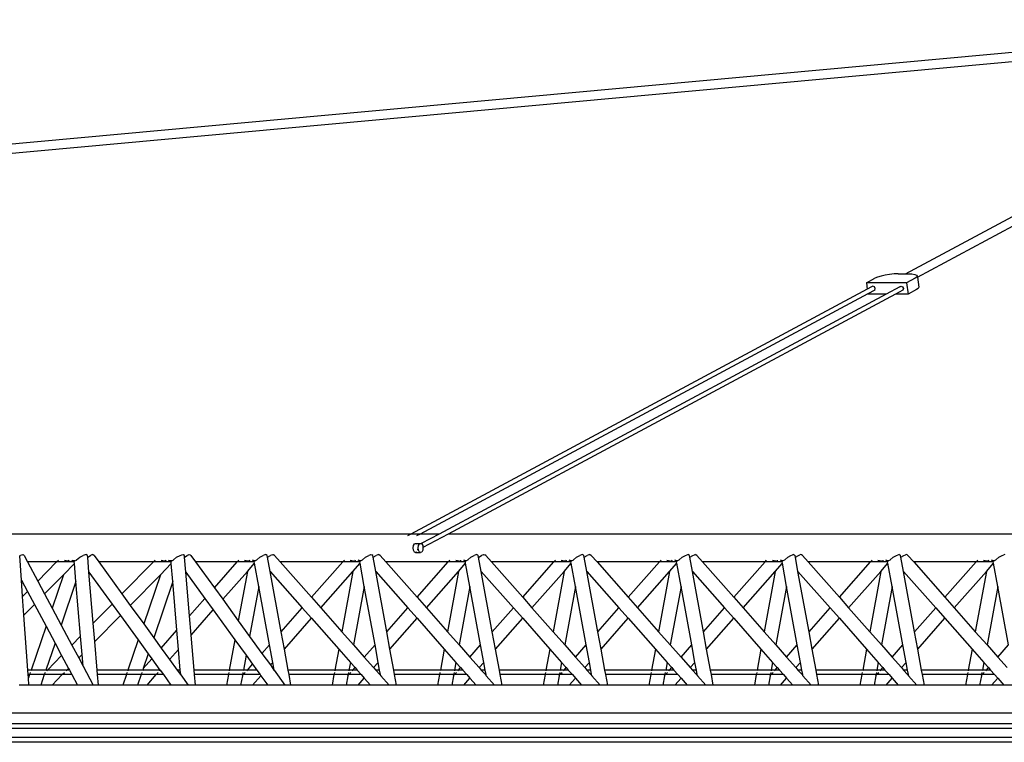
# Model space of a CAD drawing. Units: millimetres. Extents: x 17564 to 156675, y 1778 to 43286.
# Drawn here: x 134357 to 138593, y 38609 to 41718 of the extents above; entities that cross this region are included whole.
import ezdxf

# ---------------------------------------------------------------- set-up
doc = ezdxf.new("R2010")
doc.units = ezdxf.units.MM
doc.layers.add('Edges', color=7, linetype='Continuous')

# ---------------------------------------------------------------- blocks, each defined once
blk = doc.blocks.new('spierings_crane rs')
at = {"layer": 'Edges'}
for p, q in [((-7164.3, 17955), (-865.9, 18533)), ((-7167.9, 17914.7), (-888.8, 18490.9)), ((-2847.5, 17439.7), (-888.8, 18490.9)), ((-2795.7, 17425.1), (-859.8, 18464)), ((-3015.2, 17400.9), (-2979, 17420.3)), ((-2967.4, 17425.3), (-2979, 17420.3)), ((-2952.2, 17430), (-2967.4, 17425.3)), ((-2934.4, 17434.1), (-2952.2, 17430)), ((-2915.1, 17437.1), (-2934.4, 17434.1)), ((-2895.9, 17439.1), (-2915.1, 17437.1)), ((-2877.8, 17439.7), (-2895.9, 17439.1)), ((-2877.8, 17439.7), (-2847.5, 17439.7)), ((-2847.5, 17439.7), (-2834.5, 17439.7)), ((-2805.8, 17420.3), (-2842, 17400.9)), ((-2834.5, 17439.7), (-2818.9, 17439.1)), ((-2818.9, 17439.1), (-2806.9, 17437.1)), ((-2806.9, 17437.1), (-2799.2, 17434.1)), ((-2798.6, 17425.3), (-2805.8, 17420.3)), ((-2799.2, 17434.1), (-2796.4, 17430)), ((-2796.4, 17430), (-2798.6, 17425.3)), ((-2796.4, 17430), (-2795.7, 17425.1)), ((-2795.7, 17425.1), (-2789.9, 17381.7)), ((-3011.5, 17373.6), (-4974.9, 16320)), ((-3015.2, 17400.9), (-3011.5, 17373.6)), ((-2842, 17400.9), (-3015.2, 17400.9)), ((-2993, 17383.6), (-3011.5, 17373.6)), ((-2978.9, 17369.9), (-3008.9, 17353.8)), ((-2987.3, 17386.4), (-2993, 17383.6)), ((-2980.8, 17383.6), (-2987.3, 17386.4)), ((-2977.3, 17376.7), (-2980.8, 17383.6)), ((-2978.9, 17369.9), (-2977.3, 17376.7)), ((-2871.8, 17383.6), (-2929.5, 17352.6)), ((-2857.7, 17369.9), (-2890, 17352.6)), ((-2871.8, 17383.6), (-2866, 17386.4)), ((-2866, 17386.4), (-2859.5, 17383.6)), ((-2859.5, 17383.6), (-2856.1, 17376.7)), ((-2856.1, 17376.7), (-2857.7, 17369.9)), ((-2842, 17400.9), (-2835.5, 17352.6)), ((-2799.3, 17372), (-2835.5, 17352.6)), ((-2792.1, 17377.1), (-2799.3, 17372)), ((-2789.9, 17381.7), (-2792.1, 17377.1)), ((-3008.9, 17353.8), (-4935.4, 16320)), ((-2929.5, 17352.6), (-4853.6, 16320)), ((-2890, 17352.6), (-4814.1, 16320)), ((-3008.9, 17353.8), (-3008.7, 17352.6)), ((-2929.5, 17352.6), (-3008.7, 17352.6)), ((-2835.5, 17352.6), (-2890, 17352.6)), ((-4974.9, 16320), (-6939.6, 16320)), ((-4974.9, 16320), (-4989.9, 16311.9)), ((-4935.4, 16320), (-4974.9, 16320)), ((-4935.4, 16320), (-4950.3, 16311.9)), ((-4853.6, 16320), (-4935.4, 16320)), ((-4853.6, 16320), (-4930.4, 16278.8)), ((-4814.1, 16320), (-4922.9, 16261.6)), ((-1139.6, 16320), (-4814.1, 16320)), ((-4964.3, 16260), (-4963, 16270)), ((-4963, 16270), (-4959.3, 16277.3)), ((-4959.3, 16277.3), (-4954.3, 16280)), ((-4954.3, 16280), (-4932.7, 16280)), ((-4954.3, 16280), (-4949.3, 16277.3)), ((-4942.7, 16260), (-4941.3, 16270)), ((-4941.3, 16270), (-4937.7, 16277.3)), ((-4937.7, 16277.3), (-4932.7, 16280)), ((-4932.7, 16280), (-4930.4, 16278.8)), ((-4930.4, 16278.8), (-4927.7, 16277.3)), ((-4927.7, 16277.3), (-4924, 16270)), ((-4924, 16270), (-4922.9, 16261.6)), ((-6657.5, 16225.7), (-6657.7, 16228.1)), ((-6657.5, 16225.7), (-6653.7, 16228.1)), ((-6650.1, 16122.2), (-6657.5, 16225.7)), ((-6647.4, 16230), (-6653.7, 16228.1)), ((-6647.4, 16230), (-6644.2, 16231.9)), ((-6644.2, 16231.9), (-6641.9, 16230)), ((-6638.7, 16228.1), (-6641.9, 16230)), ((-6638.7, 16228.1), (-6623.7, 16200)), ((-6399.2, 16220.1), (-6384.4, 16228.1)), ((-6376.6, 16230), (-6384.4, 16228.1)), ((-6372.2, 16231.9), (-6376.6, 16230)), ((-6372.2, 16231.9), (-6369.7, 16230)), ((-6365.5, 16228.1), (-6369.7, 16230)), ((-6364.9, 16220.8), (-6365.5, 16228.1)), ((-6364.9, 16220.8), (-6353.7, 16228.1)), ((-6347.2, 16230), (-6353.7, 16228.1)), ((-6344.1, 16231.9), (-6347.2, 16230)), ((-6344.1, 16231.9), (-6341.4, 16230)), ((-6337.9, 16228.1), (-6341.4, 16230)), ((-6337.9, 16228.1), (-6317.5, 16200)), ((-5982.6, 16220.1), (-5967.7, 16228.1)), ((-5967.7, 16228.1), (-5959.9, 16230)), ((-5959.9, 16230), (-5955.5, 16231.9)), ((-5955.5, 16231.9), (-5953, 16230)), ((-5948.9, 16228.1), (-5953, 16230)), ((-5948.3, 16220.8), (-5948.9, 16228.1)), ((-5948.3, 16220.8), (-5937.1, 16228.1)), ((-5930.5, 16230), (-5937.1, 16228.1)), ((-5930.5, 16230), (-5927.4, 16231.9)), ((-5927.4, 16231.9), (-5924.8, 16230)), ((-5921.3, 16228.1), (-5924.8, 16230)), ((-5921.3, 16228.1), (-5900.9, 16200)), ((-5624.5, 16220.1), (-5610.4, 16228.1)), ((-5603.1, 16230), (-5610.4, 16228.1)), ((-5599.1, 16231.9), (-5603.1, 16230)), ((-5599.1, 16231.9), (-5596.7, 16230)), ((-5593, 16228.1), (-5596.7, 16230)), ((-5591.5, 16219.9), (-5593, 16228.1)), ((-5591.2, 16220.1), (-5578.7, 16228.1)), ((-5571.7, 16230), (-5578.7, 16228.1)), ((-5571.7, 16230), (-5568.5, 16231.9)), ((-5568.5, 16231.9), (-5565.3, 16230)), ((-5561.2, 16228.1), (-5565.3, 16230)), ((-5561.2, 16228.1), (-5536.4, 16200)), ((-5170.3, 16220.1), (-5156.3, 16228.1)), ((-5148.9, 16230), (-5156.3, 16228.1)), ((-5148.9, 16230), (-5144.9, 16231.9)), ((-5144.9, 16231.9), (-5142.6, 16230)), ((-5138.8, 16228.1), (-5142.6, 16230)), ((-5137.3, 16219.9), (-5138.8, 16228.1)), ((-5137, 16220.1), (-5124.5, 16228.1)), ((-5117.5, 16230), (-5124.5, 16228.1)), ((-5114.3, 16231.9), (-5117.5, 16230)), ((-5114.3, 16231.9), (-5111.2, 16230)), ((-5107, 16228.1), (-5111.2, 16230)), ((-5107, 16228.1), (-5082.2, 16200)), ((-4963, 16250), (-4964.3, 16260)), ((-4959.3, 16242.7), (-4963, 16250)), ((-4954.3, 16240), (-4959.3, 16242.7)), ((-4949.3, 16242.7), (-4954.3, 16240)), ((-4954.3, 16240), (-4932.7, 16240)), ((-4944.3, 16260), (-4945.7, 16250)), ((-4941.3, 16250), (-4942.7, 16260)), ((-4937.7, 16242.7), (-4941.3, 16250)), ((-4932.7, 16240), (-4937.7, 16242.7)), ((-4927.7, 16242.7), (-4932.7, 16240)), ((-4924, 16250), (-4927.7, 16242.7)), ((-4922.7, 16260), (-4924, 16250)), ((-4922.9, 16261.6), (-4922.7, 16260)), ((-4716.2, 16220.1), (-4702.1, 16228.1)), ((-4694.8, 16230), (-4702.1, 16228.1)), ((-4690.7, 16231.9), (-4694.8, 16230)), ((-4690.7, 16231.9), (-4688.4, 16230)), ((-4684.6, 16228.1), (-4688.4, 16230)), ((-4683.1, 16219.9), (-4684.6, 16228.1)), ((-4682.9, 16220.1), (-4670.3, 16228.1)), ((-4663.4, 16230), (-4670.3, 16228.1)), ((-4663.4, 16230), (-4660.1, 16231.9)), ((-4660.1, 16231.9), (-4657, 16230)), ((-4652.9, 16228.1), (-4657, 16230)), ((-4652.9, 16228.1), (-4628, 16200)), ((-4262, 16220.1), (-4247.9, 16228.1)), ((-4240.6, 16230), (-4247.9, 16228.1)), ((-4236.6, 16231.9), (-4240.6, 16230)), ((-4236.6, 16231.9), (-4234.2, 16230)), ((-4230.5, 16228.1), (-4234.2, 16230)), ((-4229, 16219.9), (-4230.5, 16228.1)), ((-4228.7, 16220.1), (-4216.2, 16228.1)), ((-4209.2, 16230), (-4216.2, 16228.1)), ((-4206, 16231.9), (-4209.2, 16230)), ((-4206, 16231.9), (-4202.8, 16230)), ((-4198.7, 16228.1), (-4202.8, 16230)), ((-4198.7, 16228.1), (-4173.9, 16200)), ((-3807.8, 16220.1), (-3793.8, 16228.1)), ((-3793.8, 16228.1), (-3786.4, 16230)), ((-3782.4, 16231.9), (-3786.4, 16230)), ((-3782.4, 16231.9), (-3780.1, 16230)), ((-3776.3, 16228.1), (-3780.1, 16230)), ((-3774.8, 16219.9), (-3776.3, 16228.1)), ((-3774.5, 16220.1), (-3762, 16228.1)), ((-3762, 16228.1), (-3755, 16230)), ((-3751.8, 16231.9), (-3755, 16230)), ((-3751.8, 16231.9), (-3748.7, 16230)), ((-3744.5, 16228.1), (-3748.7, 16230)), ((-3744.5, 16228.1), (-3719.7, 16200)), ((-3353.7, 16220.1), (-3339.6, 16228.1)), ((-3339.6, 16228.1), (-3332.3, 16230)), ((-3328.2, 16231.9), (-3332.3, 16230)), ((-3328.2, 16231.9), (-3325.9, 16230)), ((-3325.9, 16230), (-3322.1, 16228.1)), ((-3320.6, 16219.9), (-3322.1, 16228.1)), ((-3320.4, 16220.1), (-3307.8, 16228.1)), ((-3307.8, 16228.1), (-3300.9, 16230)), ((-3297.6, 16231.9), (-3300.9, 16230)), ((-3294.5, 16230), (-3297.6, 16231.9)), ((-3290.4, 16228.1), (-3294.5, 16230)), ((-3290.4, 16228.1), (-3265.5, 16200)), ((-2899.5, 16220.1), (-2885.4, 16228.1)), ((-2885.4, 16228.1), (-2878.1, 16230)), ((-2874.1, 16231.9), (-2878.1, 16230)), ((-2874.1, 16231.9), (-2871.7, 16230)), ((-2868, 16228.1), (-2871.7, 16230)), ((-2866.5, 16219.9), (-2868, 16228.1)), ((-2866.2, 16220.1), (-2853.7, 16228.1)), ((-2853.7, 16228.1), (-2846.7, 16230)), ((-2843.5, 16231.9), (-2846.7, 16230)), ((-2840.3, 16230), (-2843.5, 16231.9)), ((-2836.2, 16228.1), (-2840.3, 16230)), ((-2836.2, 16228.1), (-2811.4, 16200)), ((-2445.3, 16220.1), (-2431.3, 16228.1)), ((-2431.3, 16228.1), (-2423.9, 16230)), ((-2419.9, 16231.9), (-2423.9, 16230)), ((-6498.8, 16200), (-6623.7, 16200)), ((-6623.7, 16200), (-6579.8, 16117.5)), ((-6579.8, 16117.5), (-6498.8, 16200)), ((-6498.8, 16200), (-6490.9, 16208)), ((-6422.7, 16200), (-6498.8, 16200)), ((-6468.8, 16145.1), (-6422, 16192.7)), ((-6465.5, 16208), (-6450.1, 16204.4)), ((-6450.1, 16204.4), (-6448.7, 16204.2)), ((-6447.4, 16208), (-6448.7, 16204.2)), ((-6448.7, 16204.2), (-6432.3, 16201.5)), ((-6432.2, 16205.9), (-6433.1, 16208)), ((-6432.3, 16201.5), (-6422.7, 16200.7)), ((-6420.5, 16205.4), (-6432.2, 16205.9)), ((-6421.4, 16204.4), (-6422.8, 16201.5)), ((-6422.7, 16200.7), (-6422.8, 16201.5)), ((-6422.7, 16200), (-6422.7, 16200.7)), ((-6422, 16192.7), (-6422.7, 16200)), ((-6415.5, 16115.4), (-6422, 16192.7)), ((-6419.7, 16205.2), (-6421.4, 16204.4)), ((-6419.7, 16205.2), (-6420.5, 16205.4)), ((-6419.7, 16205.2), (-6413.5, 16208)), ((-6413.5, 16208), (-6412.6, 16209.2)), ((-6412.6, 16209.2), (-6399.2, 16220.1)), ((-6359.5, 16156), (-6364.9, 16220.8)), ((-6082.2, 16200), (-6317.5, 16200)), ((-6317.5, 16200), (-6217.5, 16062.1)), ((-6217.5, 16062.1), (-6082.2, 16200)), ((-6082.2, 16200), (-6074.3, 16208)), ((-6006, 16200), (-6082.2, 16200)), ((-6052.1, 16145.1), (-6005.4, 16192.7)), ((-6048.8, 16208), (-6033.4, 16204.4)), ((-6033.4, 16204.4), (-6032, 16204.2)), ((-6030.7, 16208), (-6032, 16204.2)), ((-6032, 16204.2), (-6015.7, 16201.5)), ((-6015.5, 16205.9), (-6016.4, 16208)), ((-6015.7, 16201.5), (-6006.1, 16200.7)), ((-6003.8, 16205.4), (-6015.5, 16205.9)), ((-6004.7, 16204.4), (-6006.1, 16201.5)), ((-6006.1, 16200.7), (-6006.1, 16201.5)), ((-6006, 16200), (-6006.1, 16200.7)), ((-6005.4, 16192.7), (-6006, 16200)), ((-5998.9, 16115.4), (-6005.4, 16192.7)), ((-6003, 16205.2), (-6004.7, 16204.4)), ((-6003, 16205.2), (-6003.8, 16205.4)), ((-6003, 16205.2), (-5996.8, 16208)), ((-5996.8, 16208), (-5995.9, 16209.2)), ((-5995.9, 16209.2), (-5982.6, 16220.1)), ((-5942.8, 16156), (-5948.3, 16220.8)), ((-5722.1, 16200), (-5900.9, 16200)), ((-5900.9, 16200), (-5820.2, 16088.8)), ((-5820.2, 16088.8), (-5722.1, 16200)), ((-5722.1, 16200), (-5715, 16208)), ((-5648.6, 16200), (-5722.1, 16200)), ((-5690.2, 16208), (-5675.4, 16204.4)), ((-5678.1, 16159.4), (-5647.5, 16194)), ((-5675.4, 16204.4), (-5670, 16203.5)), ((-5669.1, 16208), (-5670, 16203.5)), ((-5670, 16203.5), (-5658.4, 16201.5)), ((-5658.4, 16201.5), (-5648.7, 16200.6)), ((-5646, 16204.7), (-5655.8, 16208)), ((-5654.5, 16208), (-5644.8, 16205.2)), ((-5646.6, 16204.4), (-5648.9, 16201.5)), ((-5648.7, 16200.6), (-5648.9, 16201.5)), ((-5648.6, 16200), (-5648.7, 16200.6)), ((-5647.5, 16194), (-5648.6, 16200)), ((-5629.2, 16094.4), (-5647.5, 16194)), ((-5646, 16204.7), (-5646.6, 16204.4)), ((-5644.8, 16205.2), (-5646, 16204.7)), ((-5638.3, 16208), (-5644.8, 16205.2)), ((-5638.3, 16208), (-5637.4, 16209.2)), ((-5637.4, 16209.2), (-5624.5, 16220.1)), ((-5591.5, 16219.9), (-5591.2, 16220.1)), ((-5580.4, 16159.4), (-5591.5, 16219.9)), ((-5267.9, 16200), (-5536.4, 16200)), ((-5536.4, 16200), (-5402.1, 16047.8)), ((-5402.1, 16047.8), (-5267.9, 16200)), ((-5267.9, 16200), (-5260.8, 16208)), ((-5194.4, 16200), (-5267.9, 16200)), ((-5236.1, 16208), (-5221.2, 16204.4)), ((-5223.9, 16159.4), (-5193.3, 16194)), ((-5221.2, 16204.4), (-5215.8, 16203.5)), ((-5215, 16208), (-5215.8, 16203.5)), ((-5215.8, 16203.5), (-5204.2, 16201.5)), ((-5204.2, 16201.5), (-5194.5, 16200.6)), ((-5191.8, 16204.7), (-5201.7, 16208)), ((-5200.4, 16208), (-5190.6, 16205.2)), ((-5192.5, 16204.4), (-5194.7, 16201.5)), ((-5194.5, 16200.6), (-5194.7, 16201.5)), ((-5194.4, 16200), (-5194.5, 16200.6)), ((-5193.3, 16194), (-5194.4, 16200)), ((-5175, 16094.4), (-5193.3, 16194)), ((-5191.8, 16204.7), (-5192.5, 16204.4)), ((-5190.6, 16205.2), (-5191.8, 16204.7)), ((-5184.1, 16208), (-5190.6, 16205.2)), ((-5184.1, 16208), (-5183.2, 16209.2)), ((-5183.2, 16209.2), (-5170.3, 16220.1)), ((-5137.3, 16219.9), (-5137, 16220.1)), ((-5126.2, 16159.4), (-5137.3, 16219.9)), ((-4813.7, 16200), (-5082.2, 16200)), ((-5082.2, 16200), (-4948, 16047.8)), ((-4948, 16047.8), (-4813.7, 16200)), ((-4813.7, 16200), (-4806.6, 16208)), ((-4740.3, 16200), (-4813.7, 16200)), ((-4781.9, 16208), (-4767, 16204.4)), ((-4769.7, 16159.4), (-4739.2, 16194)), ((-4767, 16204.4), (-4761.6, 16203.5)), ((-4760.8, 16208), (-4761.6, 16203.5)), ((-4761.6, 16203.5), (-4750.1, 16201.5)), ((-4750.1, 16201.5), (-4740.4, 16200.6)), ((-4737.6, 16204.7), (-4747.5, 16208)), ((-4746.2, 16208), (-4736.5, 16205.2)), ((-4738.3, 16204.4), (-4740.5, 16201.5)), ((-4740.4, 16200.6), (-4740.5, 16201.5)), ((-4740.3, 16200), (-4740.4, 16200.6)), ((-4739.2, 16194), (-4740.3, 16200)), ((-4720.9, 16094.4), (-4739.2, 16194)), ((-4737.6, 16204.7), (-4738.3, 16204.4)), ((-4736.5, 16205.2), (-4737.6, 16204.7)), ((-4729.9, 16208), (-4736.5, 16205.2)), ((-4729.9, 16208), (-4729, 16209.2)), ((-4729, 16209.2), (-4716.2, 16220.1)), ((-4683.1, 16219.9), (-4682.9, 16220.1)), ((-4672, 16159.4), (-4683.1, 16219.9)), ((-4359.6, 16200), (-4628, 16200)), ((-4628, 16200), (-4493.8, 16047.8)), ((-4493.8, 16047.8), (-4359.6, 16200)), ((-4359.6, 16200), (-4352.5, 16208)), ((-4286.1, 16200), (-4359.6, 16200)), ((-4327.7, 16208), (-4312.9, 16204.4)), ((-4315.6, 16159.4), (-4285, 16194)), ((-4312.9, 16204.4), (-4307.5, 16203.5)), ((-4306.6, 16208), (-4307.5, 16203.5)), ((-4307.5, 16203.5), (-4295.9, 16201.5)), ((-4295.9, 16201.5), (-4286.2, 16200.6)), ((-4283.5, 16204.7), (-4293.3, 16208)), ((-4292, 16208), (-4282.3, 16205.2)), ((-4284.1, 16204.4), (-4286.4, 16201.5)), ((-4286.2, 16200.6), (-4286.4, 16201.5)), ((-4286.1, 16200), (-4286.2, 16200.6)), ((-4285, 16194), (-4286.1, 16200)), ((-4266.7, 16094.4), (-4285, 16194)), ((-4283.5, 16204.7), (-4284.1, 16204.4)), ((-4282.3, 16205.2), (-4283.5, 16204.7)), ((-4275.8, 16208), (-4282.3, 16205.2)), ((-4275.8, 16208), (-4274.9, 16209.2)), ((-4274.9, 16209.2), (-4262, 16220.1)), ((-4229, 16219.9), (-4228.7, 16220.1)), ((-4217.9, 16159.4), (-4229, 16219.9)), ((-3905.4, 16200), (-4173.9, 16200)), ((-4173.9, 16200), (-4039.6, 16047.8)), ((-4039.6, 16047.8), (-3905.4, 16200)), ((-3905.4, 16200), (-3898.3, 16208)), ((-3831.9, 16200), (-3905.4, 16200)), ((-3873.6, 16208), (-3858.7, 16204.4)), ((-3861.4, 16159.4), (-3830.8, 16194)), ((-3858.7, 16204.4), (-3853.3, 16203.5)), ((-3852.5, 16208), (-3853.3, 16203.5)), ((-3853.3, 16203.5), (-3841.7, 16201.5)), ((-3841.7, 16201.5), (-3832, 16200.6)), ((-3829.3, 16204.7), (-3839.2, 16208)), ((-3837.9, 16208), (-3828.1, 16205.2)), ((-3830, 16204.4), (-3832.2, 16201.5)), ((-3832, 16200.6), (-3832.2, 16201.5)), ((-3831.9, 16200), (-3832, 16200.6)), ((-3830.8, 16194), (-3831.9, 16200)), ((-3812.5, 16094.4), (-3830.8, 16194)), ((-3829.3, 16204.7), (-3830, 16204.4)), ((-3828.1, 16205.2), (-3829.3, 16204.7)), ((-3821.6, 16208), (-3828.1, 16205.2)), ((-3821.6, 16208), (-3820.7, 16209.2)), ((-3820.7, 16209.2), (-3807.8, 16220.1)), ((-3774.8, 16219.9), (-3774.5, 16220.1)), ((-3763.7, 16159.4), (-3774.8, 16219.9)), ((-3451.2, 16200), (-3719.7, 16200)), ((-3719.7, 16200), (-3585.5, 16047.8)), ((-3585.5, 16047.8), (-3451.2, 16200)), ((-3451.2, 16200), (-3444.1, 16208)), ((-3377.8, 16200), (-3451.2, 16200)), ((-3419.4, 16208), (-3404.5, 16204.4)), ((-3407.2, 16159.4), (-3376.7, 16194)), ((-3404.5, 16204.4), (-3399.1, 16203.5)), ((-3398.3, 16208), (-3399.1, 16203.5)), ((-3399.1, 16203.5), (-3387.6, 16201.5)), ((-3387.6, 16201.5), (-3377.9, 16200.6)), ((-3375.1, 16204.7), (-3385, 16208)), ((-3383.7, 16208), (-3374, 16205.2)), ((-3375.8, 16204.4), (-3378, 16201.5)), ((-3377.9, 16200.6), (-3378, 16201.5)), ((-3377.8, 16200), (-3377.9, 16200.6)), ((-3376.7, 16194), (-3377.8, 16200)), ((-3358.4, 16094.4), (-3376.7, 16194)), ((-3375.1, 16204.7), (-3375.8, 16204.4)), ((-3374, 16205.2), (-3375.1, 16204.7)), ((-3367.4, 16208), (-3374, 16205.2)), ((-3367.4, 16208), (-3366.5, 16209.2)), ((-3366.5, 16209.2), (-3353.7, 16220.1)), ((-3320.6, 16219.9), (-3320.4, 16220.1)), ((-3309.5, 16159.4), (-3320.6, 16219.9)), ((-2997.1, 16200), (-3265.5, 16200)), ((-3265.5, 16200), (-3131.3, 16047.8)), ((-3131.3, 16047.8), (-2997.1, 16200)), ((-2997.1, 16200), (-2990, 16208)), ((-2923.6, 16200), (-2997.1, 16200)), ((-2965.2, 16208), (-2950.4, 16204.4)), ((-2953.1, 16159.4), (-2922.5, 16194)), ((-2950.4, 16204.4), (-2945, 16203.5)), ((-2944.1, 16208), (-2945, 16203.5)), ((-2945, 16203.5), (-2933.4, 16201.5)), ((-2933.4, 16201.5), (-2923.7, 16200.6)), ((-2921, 16204.7), (-2930.8, 16208)), ((-2929.5, 16208), (-2919.8, 16205.2)), ((-2921.6, 16204.4), (-2923.9, 16201.5)), ((-2923.7, 16200.6), (-2923.9, 16201.5)), ((-2923.6, 16200), (-2923.7, 16200.6)), ((-2922.5, 16194), (-2923.6, 16200)), ((-2904.2, 16094.4), (-2922.5, 16194)), ((-2921, 16204.7), (-2921.6, 16204.4)), ((-2919.8, 16205.2), (-2921, 16204.7)), ((-2913.3, 16208), (-2919.8, 16205.2)), ((-2913.3, 16208), (-2912.4, 16209.2)), ((-2912.4, 16209.2), (-2899.5, 16220.1)), ((-2866.5, 16219.9), (-2866.2, 16220.1)), ((-2855.4, 16159.4), (-2866.5, 16219.9)), ((-2542.9, 16200), (-2811.4, 16200)), ((-2811.4, 16200), (-2677.1, 16047.8)), ((-2677.1, 16047.8), (-2542.9, 16200)), ((-2542.9, 16200), (-2535.8, 16208)), ((-2469.4, 16200), (-2542.9, 16200)), ((-2511.1, 16208), (-2496.2, 16204.4)), ((-2498.9, 16159.4), (-2468.3, 16194)), ((-2496.2, 16204.4), (-2490.8, 16203.5)), ((-2490, 16208), (-2490.8, 16203.5)), ((-2490.8, 16203.5), (-2479.2, 16201.5)), ((-2479.2, 16201.5), (-2469.5, 16200.6)), ((-2466.8, 16204.7), (-2476.7, 16208)), ((-2475.4, 16208), (-2465.6, 16205.2)), ((-2467.5, 16204.4), (-2469.7, 16201.5)), ((-2469.5, 16200.6), (-2469.7, 16201.5)), ((-2469.4, 16200), (-2469.5, 16200.6)), ((-2468.3, 16194), (-2469.4, 16200)), ((-2450, 16094.4), (-2468.3, 16194)), ((-2466.8, 16204.7), (-2467.5, 16204.4)), ((-2465.6, 16205.2), (-2466.8, 16204.7)), ((-2459.1, 16208), (-2465.6, 16205.2)), ((-2459.1, 16208), (-2458.2, 16209.2)), ((-2458.2, 16209.2), (-2445.3, 16220.1)), ((-6550.3, 16062.1), (-6468.8, 16145.1)), ((-6468.8, 16145.1), (-6517.8, 16001.2)), ((-6359.5, 16156), (-6260, 16018.8)), ((-6341, 15936.3), (-6359.5, 16156)), ((-6181.9, 16012.9), (-6052.1, 16145.1)), ((-6052.1, 16145.1), (-6124.2, 15933.4)), ((-5942.8, 16156), (-5860.7, 16042.8)), ((-5926.9, 15967.8), (-5942.8, 16156)), ((-5784.2, 16039.1), (-5678.1, 16159.4)), ((-5678.1, 16159.4), (-5717.1, 15946.6)), ((-5580.4, 16159.4), (-5442, 16002.6)), ((-5532.7, 15899.8), (-5580.4, 16159.4)), ((-5362.2, 16002.6), (-5223.9, 16159.4)), ((-5223.9, 16159.4), (-5271.6, 15899.8)), ((-5126.2, 16159.4), (-4987.9, 16002.6)), ((-5078.5, 15899.8), (-5126.2, 16159.4)), ((-4908.1, 16002.6), (-4769.7, 16159.4)), ((-4769.7, 16159.4), (-4817.4, 15899.8)), ((-4672, 16159.4), (-4533.7, 16002.6)), ((-4624.4, 15899.8), (-4672, 16159.4)), ((-4453.9, 16002.6), (-4315.6, 16159.4)), ((-4315.6, 16159.4), (-4363.2, 15899.8)), ((-4217.9, 16159.4), (-4079.5, 16002.6)), ((-4170.2, 15899.8), (-4217.9, 16159.4)), ((-3999.7, 16002.6), (-3861.4, 16159.4)), ((-3861.4, 16159.4), (-3909.1, 15899.8)), ((-3763.7, 16159.4), (-3625.4, 16002.6)), ((-3716, 15899.8), (-3763.7, 16159.4)), ((-3545.6, 16002.6), (-3407.2, 16159.4)), ((-3407.2, 16159.4), (-3454.9, 15899.8)), ((-3309.5, 16159.4), (-3171.2, 16002.6)), ((-3261.9, 15899.8), (-3309.5, 16159.4)), ((-3091.4, 16002.6), (-2953.1, 16159.4)), ((-2953.1, 16159.4), (-3000.7, 15899.8)), ((-2855.4, 16159.4), (-2717, 16002.6)), ((-2807.7, 15899.8), (-2855.4, 16159.4)), ((-2637.2, 16002.6), (-2498.9, 16159.4)), ((-2498.9, 16159.4), (-2546.6, 15899.8)), ((-6650.1, 16122.2), (-6623.8, 16072.7)), ((-6645, 16051), (-6650.1, 16122.2)), ((-6579.8, 16117.5), (-6550.3, 16062.1)), ((-6415.5, 16115.4), (-6479.1, 15928.6)), ((-6395.8, 15880.5), (-6415.5, 16115.4)), ((-5998.9, 16115.4), (-6081.1, 15874)), ((-5981.3, 15906.2), (-5998.9, 16115.4)), ((-6645, 16051), (-6623.8, 16072.7)), ((-6623.8, 16072.7), (-6594.2, 16017.3)), ((-6550.3, 16062.1), (-6517.8, 16001.2)), ((-6217.5, 16062.1), (-6181.9, 16012.9)), ((-5820.2, 16088.8), (-5784.2, 16039.1)), ((-5629.2, 16094.4), (-5668.6, 15879.8)), ((-5583, 15842.8), (-5629.2, 16094.4)), ((-5175, 16094.4), (-5221.2, 15842.8)), ((-5128.9, 15842.8), (-5175, 16094.4)), ((-4720.9, 16094.4), (-4767.1, 15842.8)), ((-4674.7, 15842.8), (-4720.9, 16094.4)), ((-4266.7, 16094.4), (-4312.9, 15842.8)), ((-4220.5, 15842.8), (-4266.7, 16094.4)), ((-3812.5, 16094.4), (-3858.7, 15842.8)), ((-3766.4, 15842.8), (-3812.5, 16094.4)), ((-3358.4, 16094.4), (-3404.6, 15842.8)), ((-3312.2, 15842.8), (-3358.4, 16094.4)), ((-2904.2, 16094.4), (-2950.4, 15842.8)), ((-2858, 15842.8), (-2904.2, 16094.4)), ((-2450, 16094.4), (-2496.2, 15842.8)), ((-2403.9, 15842.8), (-2450, 16094.4)), ((-6639.3, 15971.3), (-6645, 16051)), ((-6639.3, 15971.3), (-6594.2, 16017.3)), ((-6594.2, 16017.3), (-6544.3, 15923.5)), ((-6341, 15936.3), (-6260, 16018.8)), ((-6260, 16018.8), (-6224.3, 15969.6)), ((-6181.9, 16012.9), (-6124.2, 15933.4)), ((-5926.9, 15967.8), (-5860.7, 16042.8)), ((-5860.7, 16042.8), (-5824.7, 15993.2)), ((-5784.2, 16039.1), (-5717.1, 15946.6)), ((-5402.1, 16047.8), (-5362.2, 16002.6)), ((-4948, 16047.8), (-4908.1, 16002.6)), ((-4493.8, 16047.8), (-4453.9, 16002.6)), ((-4039.6, 16047.8), (-3999.7, 16002.6)), ((-3585.5, 16047.8), (-3545.6, 16002.6)), ((-3131.3, 16047.8), (-3091.4, 16002.6)), ((-2677.1, 16047.8), (-2637.2, 16002.6)), ((-6622.5, 15735), (-6639.3, 15971.3)), ((-6517.8, 16001.2), (-6479.1, 15928.6)), ((-6334.3, 15857.6), (-6224.3, 15969.6)), ((-6224.3, 15969.6), (-6147.8, 15864.2)), ((-5920, 15885.2), (-5824.7, 15993.2)), ((-5824.7, 15993.2), (-5732, 15865.4)), ((-5532.7, 15899.8), (-5442, 16002.6)), ((-5442, 16002.6), (-5402.1, 15957.4)), ((-5362.2, 16002.6), (-5271.6, 15899.8)), ((-5078.5, 15899.8), (-4987.9, 16002.6)), ((-4987.9, 16002.6), (-4948, 15957.4)), ((-4908.1, 16002.6), (-4817.4, 15899.8)), ((-4624.4, 15899.8), (-4533.7, 16002.6)), ((-4533.7, 16002.6), (-4493.8, 15957.4)), ((-4453.9, 16002.6), (-4363.2, 15899.8)), ((-4170.2, 15899.8), (-4079.5, 16002.6)), ((-4079.5, 16002.6), (-4039.6, 15957.4)), ((-3999.7, 16002.6), (-3909.1, 15899.8)), ((-3716, 15899.8), (-3625.4, 16002.6)), ((-3625.4, 16002.6), (-3585.5, 15957.4)), ((-3545.6, 16002.6), (-3454.9, 15899.8)), ((-3261.9, 15899.8), (-3171.2, 16002.6)), ((-3171.2, 16002.6), (-3131.3, 15957.4)), ((-3091.4, 16002.6), (-3000.7, 15899.8)), ((-2807.7, 15899.8), (-2717, 16002.6)), ((-2717, 16002.6), (-2677.1, 15957.4)), ((-2637.2, 16002.6), (-2546.6, 15899.8)), ((-6479.1, 15928.6), (-6433.2, 15842.4)), ((-6334.3, 15857.6), (-6341, 15936.3)), ((-6124.2, 15933.4), (-6081.1, 15874)), ((-5920, 15885.2), (-5926.9, 15967.8)), ((-5717.1, 15946.6), (-5668.6, 15879.8)), ((-5519, 15825), (-5402.1, 15957.4)), ((-5402.1, 15957.4), (-5285.3, 15825)), ((-5064.8, 15825), (-4948, 15957.4)), ((-4948, 15957.4), (-4831.1, 15825)), ((-4610.6, 15825), (-4493.8, 15957.4)), ((-4493.8, 15957.4), (-4377, 15825)), ((-4156.5, 15825), (-4039.6, 15957.4)), ((-4039.6, 15957.4), (-3922.8, 15825)), ((-3702.3, 15825), (-3585.5, 15957.4)), ((-3585.5, 15957.4), (-3468.6, 15825)), ((-3248.1, 15825), (-3131.3, 15957.4)), ((-3131.3, 15957.4), (-3014.5, 15825)), ((-2794, 15825), (-2677.1, 15957.4)), ((-2677.1, 15957.4), (-2560.3, 15825)), ((-6544.3, 15923.5), (-6608.5, 15735)), ((-6544.3, 15923.5), (-6505.6, 15851)), ((-6048.9, 15829.6), (-5981.3, 15906.2)), ((-5974.3, 15823.6), (-5981.3, 15906.2)), ((-5907.3, 15735), (-5920, 15885.2)), ((-5519, 15825), (-5532.7, 15899.8)), ((-5271.6, 15899.8), (-5221.2, 15842.8)), ((-5064.8, 15825), (-5078.5, 15899.8)), ((-4817.4, 15899.8), (-4767.1, 15842.8)), ((-4610.6, 15825), (-4624.4, 15899.8)), ((-4363.2, 15899.8), (-4312.9, 15842.8)), ((-4156.5, 15825), (-4170.2, 15899.8)), ((-3909.1, 15899.8), (-3858.7, 15842.8)), ((-3702.3, 15825), (-3716, 15899.8)), ((-3454.9, 15899.8), (-3404.6, 15842.8)), ((-3248.1, 15825), (-3261.9, 15899.8)), ((-3000.7, 15899.8), (-2950.4, 15842.8)), ((-2794, 15825), (-2807.7, 15899.8)), ((-2546.6, 15899.8), (-2496.2, 15842.8)), ((-6505.6, 15851), (-6545.1, 15735)), ((-6505.6, 15851), (-6477.1, 15797.6)), ((-6433.2, 15842.4), (-6395.8, 15880.5)), ((-6433.2, 15842.4), (-6403.6, 15787)), ((-6389.1, 15801.8), (-6395.8, 15880.5)), ((-6324, 15735), (-6334.3, 15857.6)), ((-6147.8, 15864.2), (-6191.8, 15735)), ((-6147.8, 15864.2), (-6104.7, 15804.7)), ((-6081.1, 15874), (-6048.9, 15829.6)), ((-5732, 15865.4), (-5756, 15735)), ((-5732, 15865.4), (-5683.5, 15798.5)), ((-5668.6, 15879.8), (-5615.3, 15806.2)), ((-5615.3, 15806.2), (-5583, 15842.8)), ((-5569.3, 15767.9), (-5583, 15842.8)), ((-5221.2, 15842.8), (-5175, 15790.5)), ((-5175, 15790.5), (-5128.9, 15842.8)), ((-5115.1, 15767.9), (-5128.9, 15842.8)), ((-4767.1, 15842.8), (-4720.9, 15790.5)), ((-4720.9, 15790.5), (-4674.7, 15842.8)), ((-4660.9, 15767.9), (-4674.7, 15842.8)), ((-4312.9, 15842.8), (-4266.7, 15790.5)), ((-4266.7, 15790.5), (-4220.5, 15842.8)), ((-4206.8, 15767.9), (-4220.5, 15842.8)), ((-3858.7, 15842.8), (-3812.5, 15790.5)), ((-3812.5, 15790.5), (-3766.4, 15842.8)), ((-3752.6, 15767.9), (-3766.4, 15842.8)), ((-3404.6, 15842.8), (-3358.4, 15790.5)), ((-3358.4, 15790.5), (-3312.2, 15842.8)), ((-3298.4, 15767.9), (-3312.2, 15842.8)), ((-2950.4, 15842.8), (-2904.2, 15790.5)), ((-2904.2, 15790.5), (-2858, 15842.8)), ((-2844.3, 15767.9), (-2858, 15842.8)), ((-2496.2, 15842.8), (-2450, 15790.5)), ((-2450, 15790.5), (-2403.9, 15842.8)), ((-6403.6, 15787), (-6389.1, 15801.8)), ((-6384.9, 15751.9), (-6389.1, 15801.8)), ((-6104.7, 15804.7), (-6126, 15742.2)), ((-6104.7, 15804.7), (-6089.4, 15783.6)), ((-6048.9, 15829.6), (-6012.9, 15779.9)), ((-6012.9, 15779.9), (-5974.3, 15823.6)), ((-5966.8, 15735), (-5974.3, 15823.6)), ((-5615.3, 15806.2), (-5579.3, 15756.6)), ((-5502.4, 15735), (-5519, 15825)), ((-5285.3, 15825), (-5301.8, 15735)), ((-5285.3, 15825), (-5235, 15767.9)), ((-5048.3, 15735), (-5064.8, 15825)), ((-4831.1, 15825), (-4847.7, 15735)), ((-4831.1, 15825), (-4780.8, 15767.9)), ((-4594.1, 15735), (-4610.6, 15825)), ((-4377, 15825), (-4393.5, 15735)), ((-4377, 15825), (-4326.7, 15767.9)), ((-4139.9, 15735), (-4156.5, 15825)), ((-3922.8, 15825), (-3939.3, 15735)), ((-3922.8, 15825), (-3872.5, 15767.9)), ((-3685.8, 15735), (-3702.3, 15825)), ((-3468.6, 15825), (-3485.2, 15735)), ((-3468.6, 15825), (-3418.3, 15767.9)), ((-3231.6, 15735), (-3248.1, 15825)), ((-3014.5, 15825), (-3031, 15735)), ((-3014.5, 15825), (-2964.2, 15767.9)), ((-2777.4, 15735), (-2794, 15825)), ((-2560.3, 15825), (-2576.8, 15735)), ((-2560.3, 15825), (-2510, 15767.9)), ((-6538.6, 15735), (-6477.1, 15797.6)), ((-6477.1, 15797.6), (-6447.6, 15742.2)), ((-6403.6, 15787), (-6384.9, 15751.9)), ((-6126, 15742.2), (-6089.4, 15783.6)), ((-6089.4, 15783.6), (-6054.1, 15735)), ((-6012.9, 15779.9), (-5980.3, 15735)), ((-5683.5, 15798.5), (-5695.2, 15735)), ((-5683.5, 15798.5), (-5655.8, 15760.3)), ((-5678.2, 15735), (-5655.8, 15760.3)), ((-5655.8, 15760.3), (-5637.5, 15735)), ((-5579.3, 15756.6), (-5569.3, 15767.9)), ((-5563.2, 15735), (-5569.3, 15767.9)), ((-5235, 15767.9), (-5241, 15735)), ((-5235, 15767.9), (-5215, 15745.2)), ((-5175, 15790.5), (-5135.1, 15745.2)), ((-5135.1, 15745.2), (-5115.1, 15767.9)), ((-5109.1, 15735), (-5115.1, 15767.9)), ((-4780.8, 15767.9), (-4786.9, 15735)), ((-4780.8, 15767.9), (-4760.8, 15745.2)), ((-4720.9, 15790.5), (-4681, 15745.2)), ((-4681, 15745.2), (-4660.9, 15767.9)), ((-4654.9, 15735), (-4660.9, 15767.9)), ((-4326.7, 15767.9), (-4332.7, 15735)), ((-4326.7, 15767.9), (-4306.6, 15745.2)), ((-4266.7, 15790.5), (-4226.8, 15745.2)), ((-4226.8, 15745.2), (-4206.8, 15767.9)), ((-4200.7, 15735), (-4206.8, 15767.9)), ((-3872.5, 15767.9), (-3878.5, 15735)), ((-3872.5, 15767.9), (-3852.5, 15745.2)), ((-3812.5, 15790.5), (-3772.6, 15745.2)), ((-3772.6, 15745.2), (-3752.6, 15767.9)), ((-3746.6, 15735), (-3752.6, 15767.9)), ((-3418.3, 15767.9), (-3424.4, 15735)), ((-3418.3, 15767.9), (-3398.3, 15745.2)), ((-3358.4, 15790.5), (-3318.5, 15745.2)), ((-3318.5, 15745.2), (-3298.4, 15767.9)), ((-3292.4, 15735), (-3298.4, 15767.9)), ((-2964.2, 15767.9), (-2970.2, 15735)), ((-2964.2, 15767.9), (-2944.1, 15745.2)), ((-2904.2, 15790.5), (-2864.3, 15745.2)), ((-2864.3, 15745.2), (-2844.3, 15767.9)), ((-2838.2, 15735), (-2844.3, 15767.9)), ((-2510, 15767.9), (-2516, 15735)), ((-2510, 15767.9), (-2490, 15745.2)), ((-2450, 15790.5), (-2410.1, 15745.2)), ((-6608.5, 15735), (-6622.5, 15735)), ((-6621, 15715), (-6622.5, 15735)), ((-6611.9, 15725), (-6614.3, 15717.9)), ((-6608.5, 15735), (-6609.5, 15732)), ((-6545.1, 15735), (-6608.5, 15735)), ((-6548.5, 15725), (-6550.9, 15717.9)), ((-6548.5, 15725), (-6548.5, 15725)), ((-6545.1, 15735), (-6546.1, 15732)), ((-6538.6, 15735), (-6545.1, 15735)), ((-6541.5, 15732), (-6538.6, 15735)), ((-6454.7, 15735), (-6538.6, 15735)), ((-6471.5, 15717.9), (-6464.5, 15725)), ((-6457.6, 15732), (-6454.7, 15735)), ((-6454.7, 15735), (-6447.6, 15742.2)), ((-6443.8, 15735), (-6454.7, 15735)), ((-6447.6, 15742.2), (-6443.8, 15735)), ((-6443.8, 15735), (-6433.1, 15715)), ((-6384.9, 15751.9), (-6341.3, 15670)), ((-6191.8, 15735), (-6324, 15735)), ((-6322.3, 15715), (-6324, 15735)), ((-6195.2, 15725), (-6197.6, 15717.9)), ((-6191.8, 15735), (-6192.8, 15732)), ((-6128.4, 15735), (-6191.8, 15735)), ((-6131.8, 15725), (-6134.3, 15717.9)), ((-6128.4, 15735), (-6129.4, 15732)), ((-6126, 15742.2), (-6128.4, 15735)), ((-6054.1, 15735), (-6128.4, 15735)), ((-6067.6, 15717.9), (-6061.3, 15725)), ((-6055.1, 15732), (-6053.4, 15734)), ((-6054.1, 15735), (-6053.4, 15734)), ((-6053.4, 15734), (-6039.6, 15715)), ((-5966.8, 15735), (-5980.3, 15735)), ((-5980.3, 15735), (-5965.8, 15715)), ((-5965.1, 15715), (-5966.8, 15735)), ((-5756, 15735), (-5907.3, 15735)), ((-5905.6, 15715), (-5907.3, 15735)), ((-5757.8, 15725), (-5759.1, 15717.9)), ((-5756, 15735), (-5756.5, 15732)), ((-5695.2, 15735), (-5756, 15735)), ((-5697, 15725), (-5698.3, 15717.9)), ((-5695.2, 15735), (-5695.7, 15732)), ((-5678.2, 15735), (-5695.2, 15735)), ((-5693.2, 15717.9), (-5687, 15725)), ((-5680.7, 15732), (-5678.2, 15735)), ((-5637.5, 15735), (-5678.2, 15735)), ((-5637.5, 15735), (-5623, 15715)), ((-5579.3, 15756.6), (-5563.6, 15735)), ((-5563.2, 15735), (-5563.6, 15735)), ((-5563.6, 15735), (-5563.1, 15734.3)), ((-5563.1, 15734.3), (-5563.2, 15735)), ((-5563.1, 15734.3), (-5516.5, 15670)), ((-5301.8, 15735), (-5502.4, 15735)), ((-5498.8, 15715), (-5502.4, 15735)), ((-5303.7, 15725), (-5305, 15717.9)), ((-5301.8, 15735), (-5302.4, 15732)), ((-5241, 15735), (-5301.8, 15735)), ((-5242.9, 15725), (-5244.2, 15717.9)), ((-5241, 15735), (-5241.6, 15732)), ((-5224, 15735), (-5241, 15735)), ((-5239.1, 15717.9), (-5232.8, 15725)), ((-5226.6, 15732), (-5224, 15735)), ((-5224, 15735), (-5215, 15745.2)), ((-5205.9, 15735), (-5224, 15735)), ((-5215, 15745.2), (-5205.9, 15735)), ((-5205.9, 15735), (-5188.3, 15715)), ((-5135.1, 15745.2), (-5126.1, 15735)), ((-5109.1, 15735), (-5126.1, 15735)), ((-5126.1, 15735), (-5108.5, 15715)), ((-5105.4, 15715), (-5109.1, 15735)), ((-4847.7, 15735), (-5048.3, 15735)), ((-5044.6, 15715), (-5048.3, 15735)), ((-4849.5, 15725), (-4850.8, 15717.9)), ((-4847.7, 15735), (-4848.2, 15732)), ((-4786.9, 15735), (-4847.7, 15735)), ((-4788.7, 15725), (-4790, 15717.9)), ((-4786.9, 15735), (-4787.4, 15732)), ((-4769.8, 15735), (-4786.9, 15735)), ((-4784.9, 15717.9), (-4778.6, 15725)), ((-4772.4, 15732), (-4769.8, 15735)), ((-4769.8, 15735), (-4760.8, 15745.2)), ((-4751.7, 15735), (-4769.8, 15735)), ((-4760.8, 15745.2), (-4751.7, 15735)), ((-4751.7, 15735), (-4734.1, 15715)), ((-4681, 15745.2), (-4671.9, 15735)), ((-4654.9, 15735), (-4671.9, 15735)), ((-4671.9, 15735), (-4654.3, 15715)), ((-4651.2, 15715), (-4654.9, 15735)), ((-4393.5, 15735), (-4594.1, 15735)), ((-4590.4, 15715), (-4594.1, 15735)), ((-4395.3, 15725), (-4396.6, 15717.9)), ((-4393.5, 15735), (-4394, 15732)), ((-4332.7, 15735), (-4393.5, 15735)), ((-4334.5, 15725), (-4335.8, 15717.9)), ((-4332.7, 15735), (-4333.2, 15732)), ((-4315.7, 15735), (-4332.7, 15735)), ((-4330.7, 15717.9), (-4324.5, 15725)), ((-4318.2, 15732), (-4315.7, 15735)), ((-4315.7, 15735), (-4306.6, 15745.2)), ((-4297.6, 15735), (-4315.7, 15735)), ((-4306.6, 15745.2), (-4297.6, 15735)), ((-4297.6, 15735), (-4279.9, 15715)), ((-4226.8, 15745.2), (-4217.8, 15735)), ((-4200.7, 15735), (-4217.8, 15735)), ((-4217.8, 15735), (-4200.1, 15715)), ((-4197.1, 15715), (-4200.7, 15735)), ((-3939.3, 15735), (-4139.9, 15735)), ((-4136.3, 15715), (-4139.9, 15735)), ((-3941.2, 15725), (-3942.5, 15717.9)), ((-3939.3, 15735), (-3939.9, 15732)), ((-3878.5, 15735), (-3939.3, 15735)), ((-3880.4, 15725), (-3881.7, 15717.9)), ((-3878.5, 15735), (-3879.1, 15732)), ((-3861.5, 15735), (-3878.5, 15735)), ((-3876.6, 15717.9), (-3870.3, 15725)), ((-3864.1, 15732), (-3861.5, 15735)), ((-3861.5, 15735), (-3852.5, 15745.2)), ((-3843.4, 15735), (-3861.5, 15735)), ((-3852.5, 15745.2), (-3843.4, 15735)), ((-3843.4, 15735), (-3825.8, 15715)), ((-3772.6, 15745.2), (-3763.6, 15735)), ((-3746.6, 15735), (-3763.6, 15735)), ((-3763.6, 15735), (-3746, 15715)), ((-3742.9, 15715), (-3746.6, 15735)), ((-3485.2, 15735), (-3685.8, 15735)), ((-3682.1, 15715), (-3685.8, 15735)), ((-3487, 15725), (-3488.3, 15717.9)), ((-3485.2, 15735), (-3485.7, 15732)), ((-3424.4, 15735), (-3485.2, 15735)), ((-3426.2, 15725), (-3427.5, 15717.9)), ((-3424.4, 15735), (-3424.9, 15732)), ((-3407.3, 15735), (-3424.4, 15735)), ((-3422.4, 15717.9), (-3416.1, 15725)), ((-3409.9, 15732), (-3407.3, 15735)), ((-3407.3, 15735), (-3398.3, 15745.2)), ((-3389.2, 15735), (-3407.3, 15735)), ((-3398.3, 15745.2), (-3389.2, 15735)), ((-3389.2, 15735), (-3371.6, 15715)), ((-3318.5, 15745.2), (-3309.4, 15735)), ((-3292.4, 15735), (-3309.4, 15735)), ((-3309.4, 15735), (-3291.8, 15715)), ((-3288.7, 15715), (-3292.4, 15735)), ((-3031, 15735), (-3231.6, 15735)), ((-3227.9, 15715), (-3231.6, 15735)), ((-3032.8, 15725), (-3034.1, 15717.9)), ((-3031, 15735), (-3031.5, 15732)), ((-2970.2, 15735), (-3031, 15735)), ((-2972, 15725), (-2973.3, 15717.9)), ((-2970.2, 15735), (-2970.7, 15732)), ((-2953.2, 15735), (-2970.2, 15735)), ((-2968.2, 15717.9), (-2962, 15725)), ((-2955.7, 15732), (-2953.2, 15735)), ((-2953.2, 15735), (-2944.1, 15745.2)), ((-2935.1, 15735), (-2953.2, 15735)), ((-2944.1, 15745.2), (-2935.1, 15735)), ((-2935.1, 15735), (-2917.4, 15715)), ((-2864.3, 15745.2), (-2855.3, 15735)), ((-2838.2, 15735), (-2855.3, 15735)), ((-2855.3, 15735), (-2837.6, 15715)), ((-2834.6, 15715), (-2838.2, 15735)), ((-2576.8, 15735), (-2777.4, 15735)), ((-2773.8, 15715), (-2777.4, 15735)), ((-2578.7, 15725), (-2580, 15717.9)), ((-2576.8, 15735), (-2577.4, 15732)), ((-2516, 15735), (-2576.8, 15735)), ((-2517.9, 15725), (-2519.2, 15717.9)), ((-2516, 15735), (-2516.6, 15732)), ((-2499, 15735), (-2516, 15735)), ((-2514.1, 15717.9), (-2507.8, 15725)), ((-2501.6, 15732), (-2499, 15735)), ((-2499, 15735), (-2490, 15745.2)), ((-2480.9, 15735), (-2499, 15735)), ((-2490, 15745.2), (-2480.9, 15735)), ((-2480.9, 15735), (-2463.3, 15715)), ((-6615.3, 15715), (-6621, 15715)), ((-6620, 15701), (-6621, 15715)), ((-6615.3, 15715), (-6620, 15701)), ((-6617.8, 15670), (-6620, 15701)), ((-6551.9, 15715), (-6615.3, 15715)), ((-6551.9, 15715), (-6567.2, 15670)), ((-6474.3, 15715), (-6551.9, 15715)), ((-6518.5, 15670), (-6474.3, 15715)), ((-6433.1, 15715), (-6474.3, 15715)), ((-6433.1, 15715), (-6409.1, 15670)), ((-6198.6, 15715), (-6322.3, 15715)), ((-6318.5, 15670), (-6322.3, 15715)), ((-6198.6, 15715), (-6214, 15670)), ((-6135.2, 15715), (-6198.6, 15715)), ((-6135.2, 15715), (-6150.6, 15670)), ((-6070.2, 15715), (-6135.2, 15715)), ((-6109.9, 15670), (-6070.2, 15715)), ((-6039.6, 15715), (-6070.2, 15715)), ((-6039.6, 15715), (-6007, 15670)), ((-5965.1, 15715), (-5965.8, 15715)), ((-5965.8, 15715), (-5965.1, 15714)), ((-5965.1, 15714), (-5965.1, 15715)), ((-5965.1, 15714), (-5933.1, 15670)), ((-5901.9, 15670), (-5905.6, 15715)), ((-5759.7, 15715), (-5905.6, 15715)), ((-5759.7, 15715), (-5767.9, 15670)), ((-5698.9, 15715), (-5759.7, 15715)), ((-5699.7, 15710.6), (-5707.1, 15670)), ((-5699.7, 15710.6), (-5695.8, 15715)), ((-5698.9, 15715), (-5699.7, 15710.6)), ((-5695.8, 15715), (-5698.9, 15715)), ((-5623, 15715), (-5695.8, 15715)), ((-5655.7, 15670), (-5619.8, 15710.6)), ((-5623, 15715), (-5619.8, 15710.6)), ((-5619.8, 15710.6), (-5590.3, 15670)), ((-5305.5, 15715), (-5498.8, 15715)), ((-5490.5, 15670), (-5498.8, 15715)), ((-5305.5, 15715), (-5313.7, 15670)), ((-5244.7, 15715), (-5305.5, 15715)), ((-5245.5, 15710.6), (-5253, 15670)), ((-5245.5, 15710.6), (-5241.6, 15715)), ((-5244.7, 15715), (-5245.5, 15710.6)), ((-5241.6, 15715), (-5244.7, 15715)), ((-5188.3, 15715), (-5241.6, 15715)), ((-5201.5, 15670), (-5175, 15700)), ((-5188.3, 15715), (-5175, 15700)), ((-5175, 15700), (-5148.6, 15670)), ((-5105.4, 15715), (-5108.5, 15715)), ((-5108.5, 15715), (-5104.6, 15710.6)), ((-5104.6, 15710.6), (-5105.4, 15715)), ((-5104.6, 15710.6), (-5068.8, 15670)), ((-4851.3, 15715), (-5044.6, 15715)), ((-5036.3, 15670), (-5044.6, 15715)), ((-4851.3, 15715), (-4859.6, 15670)), ((-4790.5, 15715), (-4851.3, 15715)), ((-4791.4, 15710.6), (-4798.8, 15670)), ((-4791.4, 15710.6), (-4787.5, 15715)), ((-4790.5, 15715), (-4791.4, 15710.6)), ((-4787.5, 15715), (-4790.5, 15715)), ((-4734.1, 15715), (-4787.5, 15715)), ((-4747.4, 15670), (-4720.9, 15700)), ((-4734.1, 15715), (-4720.9, 15700)), ((-4720.9, 15700), (-4694.4, 15670)), ((-4651.2, 15715), (-4654.3, 15715)), ((-4654.3, 15715), (-4650.4, 15710.6)), ((-4650.4, 15710.6), (-4651.2, 15715)), ((-4650.4, 15710.6), (-4614.6, 15670)), ((-4397.2, 15715), (-4590.4, 15715)), ((-4582.2, 15670), (-4590.4, 15715)), ((-4397.2, 15715), (-4405.4, 15670)), ((-4336.4, 15715), (-4397.2, 15715)), ((-4337.2, 15710.6), (-4344.6, 15670)), ((-4337.2, 15710.6), (-4333.3, 15715)), ((-4336.4, 15715), (-4337.2, 15710.6)), ((-4333.3, 15715), (-4336.4, 15715)), ((-4279.9, 15715), (-4333.3, 15715)), ((-4293.2, 15670), (-4266.7, 15700)), ((-4279.9, 15715), (-4266.7, 15700)), ((-4266.7, 15700), (-4240.2, 15670)), ((-4197.1, 15715), (-4200.1, 15715)), ((-4200.1, 15715), (-4196.2, 15710.6)), ((-4196.2, 15710.6), (-4197.1, 15715)), ((-4196.2, 15710.6), (-4160.4, 15670)), ((-3943, 15715), (-4136.3, 15715)), ((-4128, 15670), (-4136.3, 15715)), ((-3943, 15715), (-3951.2, 15670)), ((-3882.2, 15715), (-3943, 15715)), ((-3883, 15710.6), (-3890.5, 15670)), ((-3883, 15710.6), (-3879.1, 15715)), ((-3882.2, 15715), (-3883, 15710.6)), ((-3879.1, 15715), (-3882.2, 15715)), ((-3825.8, 15715), (-3879.1, 15715)), ((-3839, 15670), (-3812.5, 15700)), ((-3825.8, 15715), (-3812.5, 15700)), ((-3812.5, 15700), (-3786.1, 15670)), ((-3742.9, 15715), (-3746, 15715)), ((-3746, 15715), (-3742.1, 15710.6)), ((-3742.1, 15710.6), (-3742.9, 15715)), ((-3742.1, 15710.6), (-3706.3, 15670)), ((-3488.8, 15715), (-3682.1, 15715)), ((-3673.8, 15670), (-3682.1, 15715)), ((-3488.8, 15715), (-3497.1, 15670)), ((-3428, 15715), (-3488.8, 15715)), ((-3428.9, 15710.6), (-3436.3, 15670)), ((-3428.9, 15710.6), (-3425, 15715)), ((-3428, 15715), (-3428.9, 15710.6)), ((-3425, 15715), (-3428, 15715)), ((-3371.6, 15715), (-3425, 15715)), ((-3384.9, 15670), (-3358.4, 15700)), ((-3371.6, 15715), (-3358.4, 15700)), ((-3358.4, 15700), (-3331.9, 15670)), ((-3288.7, 15715), (-3291.8, 15715)), ((-3291.8, 15715), (-3287.9, 15710.6)), ((-3287.9, 15710.6), (-3288.7, 15715)), ((-3287.9, 15710.6), (-3252.1, 15670)), ((-3034.7, 15715), (-3227.9, 15715)), ((-3219.7, 15670), (-3227.9, 15715)), ((-3034.7, 15715), (-3042.9, 15670)), ((-2973.9, 15715), (-3034.7, 15715)), ((-2974.7, 15710.6), (-2982.1, 15670)), ((-2974.7, 15710.6), (-2970.8, 15715)), ((-2973.9, 15715), (-2974.7, 15710.6)), ((-2970.8, 15715), (-2973.9, 15715)), ((-2917.4, 15715), (-2970.8, 15715)), ((-2930.7, 15670), (-2904.2, 15700)), ((-2917.4, 15715), (-2904.2, 15700)), ((-2904.2, 15700), (-2877.7, 15670)), ((-2834.6, 15715), (-2837.6, 15715)), ((-2837.6, 15715), (-2833.7, 15710.6)), ((-2833.7, 15710.6), (-2834.6, 15715)), ((-2833.7, 15710.6), (-2797.9, 15670)), ((-2580.5, 15715), (-2773.8, 15715)), ((-2765.5, 15670), (-2773.8, 15715)), ((-2580.5, 15715), (-2588.7, 15670)), ((-2519.7, 15715), (-2580.5, 15715)), ((-2520.5, 15710.6), (-2528, 15670)), ((-2520.5, 15710.6), (-2516.6, 15715)), ((-2519.7, 15715), (-2520.5, 15710.6)), ((-2516.6, 15715), (-2519.7, 15715)), ((-2463.3, 15715), (-2516.6, 15715)), ((-2476.5, 15670), (-2450, 15700)), ((-2463.3, 15715), (-2450, 15700)), ((-2450, 15700), (-2423.6, 15670)), ((-6617.8, 15670), (-6660.6, 15670)), ((-6567.2, 15670), (-6617.8, 15670)), ((-6518.5, 15670), (-6567.2, 15670)), ((-6409.1, 15670), (-6518.5, 15670)), ((-6341.3, 15670), (-6409.1, 15670)), ((-6318.5, 15670), (-6341.3, 15670)), ((-6214, 15670), (-6318.5, 15670)), ((-6150.6, 15670), (-6214, 15670)), ((-6109.9, 15670), (-6150.6, 15670)), ((-6007, 15670), (-6109.9, 15670)), ((-5933.1, 15670), (-6007, 15670)), ((-5901.9, 15670), (-5933.1, 15670)), ((-5767.9, 15670), (-5901.9, 15670)), ((-5707.1, 15670), (-5767.9, 15670)), ((-5655.7, 15670), (-5707.1, 15670)), ((-5590.3, 15670), (-5655.7, 15670)), ((-5516.5, 15670), (-5590.3, 15670)), ((-5490.5, 15670), (-5516.5, 15670)), ((-5313.7, 15670), (-5490.5, 15670)), ((-5253, 15670), (-5313.7, 15670)), ((-5201.5, 15670), (-5253, 15670)), ((-5148.6, 15670), (-5201.5, 15670)), ((-5068.8, 15670), (-5148.6, 15670)), ((-5036.3, 15670), (-5068.8, 15670)), ((-4859.6, 15670), (-5036.3, 15670)), ((-4798.8, 15670), (-4859.6, 15670)), ((-4747.4, 15670), (-4798.8, 15670)), ((-4694.4, 15670), (-4747.4, 15670)), ((-4614.6, 15670), (-4694.4, 15670)), ((-4582.2, 15670), (-4614.6, 15670)), ((-4405.4, 15670), (-4582.2, 15670)), ((-4344.6, 15670), (-4405.4, 15670)), ((-4293.2, 15670), (-4344.6, 15670)), ((-4240.2, 15670), (-4293.2, 15670)), ((-4160.4, 15670), (-4240.2, 15670)), ((-4128, 15670), (-4160.4, 15670)), ((-3951.2, 15670), (-4128, 15670)), ((-3890.5, 15670), (-3951.2, 15670)), ((-3839, 15670), (-3890.5, 15670)), ((-3786.1, 15670), (-3839, 15670)), ((-3706.3, 15670), (-3786.1, 15670)), ((-3673.8, 15670), (-3706.3, 15670)), ((-3497.1, 15670), (-3673.8, 15670)), ((-3436.3, 15670), (-3497.1, 15670)), ((-3384.9, 15670), (-3436.3, 15670)), ((-3331.9, 15670), (-3384.9, 15670)), ((-3252.1, 15670), (-3331.9, 15670)), ((-3219.7, 15670), (-3252.1, 15670)), ((-3042.9, 15670), (-3219.7, 15670)), ((-2982.1, 15670), (-3042.9, 15670)), ((-2930.7, 15670), (-2982.1, 15670)), ((-2877.7, 15670), (-2930.7, 15670)), ((-2797.9, 15670), (-2877.7, 15670)), ((-2765.5, 15670), (-2797.9, 15670)), ((-2588.7, 15670), (-2765.5, 15670)), ((-2528, 15670), (-2588.7, 15670)), ((-2476.5, 15670), (-2528, 15670)), ((-2423.6, 15670), (-2476.5, 15670)), ((-2343.8, 15670), (-2423.6, 15670)), ((-618.6, 15550), (-7143.2, 15550)), ((-7380.5, 15505), (-598.7, 15505)), ((-7400.5, 15485), (-578.8, 15485)), ((5877.4, 15424), (-9526.6, 15424)), ((5877.4, 15444), (-9522.6, 15444))]:
    blk.add_line(p, q, dxfattribs=at)

msp = doc.modelspace()

# ---------------------------------------------------------------- block references
msp.add_blockref('spierings_crane rs', (141014.4, 23184.9))

doc.saveas('drawing.dxf')
